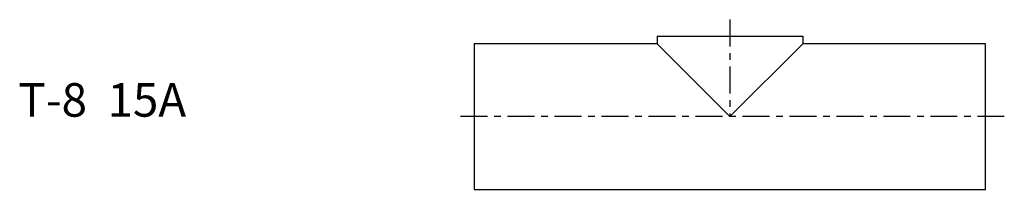
# Model space of a CAD drawing. Extents: x -68 to 79, y -11 to 14.
import ezdxf

# ---------------------------------------------------------------- set-up
doc = ezdxf.new("R2010")
doc.units = 0
doc.header["$MEASUREMENT"] = 0
doc.linetypes.add('CENTER', pattern=[7, 4, -1, 1, -1])
doc.layers.get('0').update_dxf_attribs({"linetype": 'CONTINUOUS'})

msp = doc.modelspace()

# ---------------------------------------------------------------- linework, layer by layer
at = {"linetype": 'CENTER'}
for p, q in [((38.1, 14.48), (38.1, 0)), ((78.99, 0), (-2.79, 0))]:
    msp.add_line(p, q, dxfattribs=at)
for p, q in [((27.25, 12), (27.25, 10.85)), ((27.25, 12), (48.95, 12)), ((48.95, 12), (48.95, 10.85)), ((0, 10.85), (0, -10.85)), ((27.25, 10.85), (0, 10.85)), ((27.25, 10.85), (38.1, 0)), ((38.1, 0), (48.95, 10.85)), ((76.2, 10.85), (48.95, 10.85)), ((76.2, -10.85), (76.2, 10.85)), ((0, -10.85), (76.2, -10.85))]:
    msp.add_line(p, q)

# ---------------------------------------------------------------- texts
msp.add_text('T-8  15A', height=5).set_placement((-67.92, 0))

doc.saveas('drawing.dxf')
